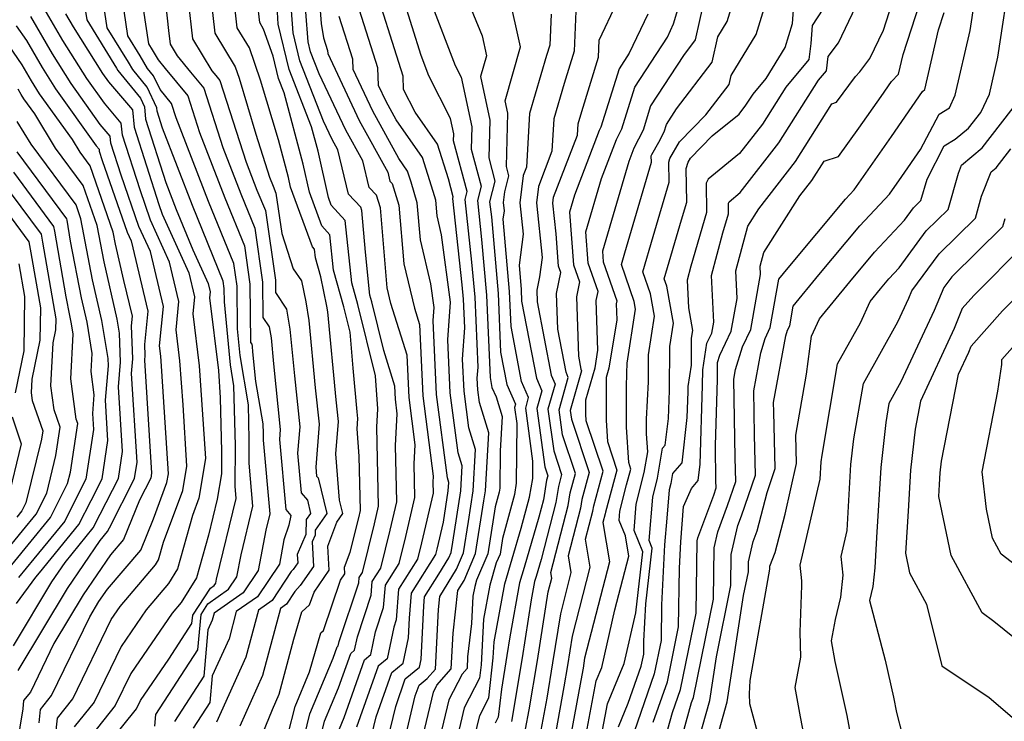
# Model space of a CAD drawing. Extents: x 2032210 to 2040412, y 2863029 to 2864718.
# Drawn here: x 2035472 to 2035611, y 2863313 to 2863412 of the extents above; entities that cross this region are included whole.
import ezdxf

# ---------------------------------------------------------------- set-up
doc = ezdxf.new("R2010")
doc.units = 0

msp = doc.modelspace()

# ---------------------------------------------------------------- linework, layer by layer
at = {"layer": 'Unknown_Line_Type', "color": 0}
for points in [[(2035491.82, 2863420.26, 2124), (2035492.92, 2863410.23, 2124), (2035493.13, 2863408.27, 2124), (2035494.13, 2863406.63, 2124), (2035496.02, 2863404.34, 2124), (2035497.9, 2863402.08, 2124), (2035500.58, 2863393.74, 2124), (2035503.11, 2863387.18, 2124), (2035505.08, 2863382.34, 2124), (2035506.17, 2863374.76, 2124), (2035506.22, 2863369.78, 2124), (2035507.1, 2863368.48, 2124), (2035507.36, 2863366.9, 2124), (2035507.71, 2863363.23, 2124), (2035508.66, 2863353.99, 2124), (2035508.56, 2863352.59, 2124), (2035509.44, 2863342.71, 2124), (2035510.13, 2863341.9, 2124), (2035509.88, 2863340.53, 2124), (2035509.18, 2863338.45, 2124), (2035508.54, 2863335.05, 2124), (2035505.46, 2863330.44, 2124), (2035502.46, 2863328.34, 2124), (2035501.45, 2863324.53, 2124), (2035499.07, 2863319.28, 2124), (2035498.75, 2863315.56, 2124), (2035496.38, 2863311.93, 2124)], [(2035490.98, 2863312.22, 2120), (2035491.14, 2863313.85, 2120), (2035497.06, 2863322.96, 2120), (2035497.5, 2863327.96, 2120), (2035498.48, 2863329.46, 2120), (2035501.39, 2863331.49, 2120), (2035502.56, 2863333.25, 2120), (2035503.14, 2863336.36, 2120), (2035504.82, 2863343.2, 2120), (2035504.27, 2863349.24, 2120), (2035504.29, 2863352.58, 2120), (2035504.17, 2863357.48, 2120), (2035502.99, 2863364.41, 2120), (2035502.64, 2863368.18, 2120), (2035502.58, 2863374.18, 2120), (2035502.11, 2863377.38, 2120), (2035498.56, 2863386.1, 2120), (2035494.01, 2863397.91, 2120), (2035493.36, 2863399.93, 2120), (2035491.72, 2863401.9, 2120), (2035490.82, 2863403.81, 2120), (2035489.97, 2863404.86, 2120), (2035488.94, 2863406.62, 2120), (2035487.19, 2863409.44, 2120), (2035485.85, 2863418.45, 2120)], [(2035498.47, 2863418.58, 2128), (2035499.45, 2863409.81, 2128), (2035502.3, 2863405.11, 2128), (2035502.86, 2863403.48, 2128), (2035505.21, 2863395.62, 2128), (2035507.15, 2863389.57, 2128), (2035507.65, 2863388.27, 2128), (2035508.05, 2863387.31, 2128), (2035508.87, 2863381.59, 2128), (2035510.5, 2863376.64, 2128), (2035511.65, 2863374.95, 2128), (2035512.26, 2863371.97, 2128), (2035512.7, 2863369.35, 2128), (2035513.6, 2863359.86, 2128), (2035514.13, 2863354.76, 2128), (2035513.66, 2863348.71, 2128), (2035513.78, 2863347.42, 2128), (2035513.98, 2863347.19, 2128), (2035515.21, 2863342.18, 2128), (2035513.58, 2863339.8, 2128), (2035513.56, 2863339.11, 2128), (2035513.16, 2863338.17, 2128), (2035513.34, 2863334.69, 2128), (2035511.48, 2863332.03, 2128), (2035510.72, 2863331.16, 2128), (2035509.53, 2863329.39, 2128), (2035508.69, 2863328.8, 2128), (2035506.17, 2863319.33, 2128), (2035502.96, 2863312.23, 2128)], [(2035505.15, 2863308.68, 2130), (2035507.55, 2863314.56, 2130), (2035508.53, 2863316.73, 2130), (2035510.59, 2863324.45, 2130), (2035511.71, 2863328.31, 2130), (2035512.8, 2863329.31, 2130), (2035513.42, 2863331.11, 2130), (2035515.56, 2863334.18, 2130), (2035515.38, 2863337.57, 2130), (2035516.65, 2863340.95, 2130), (2035517.48, 2863342.18, 2130), (2035517.02, 2863344.07, 2130), (2035516.51, 2863350.59, 2130), (2035516.86, 2863355.15, 2130), (2035516.55, 2863358.17, 2130), (2035515.37, 2863370.57, 2130), (2035515.23, 2863371.37, 2130), (2035514.38, 2863375.52, 2130), (2035513.62, 2863378.2, 2130), (2035513.49, 2863379.42, 2130), (2035513.21, 2863379.73, 2130), (2035510.12, 2863388.16, 2130), (2035509.83, 2863389.49, 2130), (2035508.39, 2863394.82, 2130), (2035505.88, 2863403.21, 2130), (2035504.31, 2863407.76, 2130), (2035502.6, 2863410.57, 2130), (2035501.67, 2863419, 2130)], [(2035513.8, 2863419.23, 2140), (2035514.41, 2863411.21, 2140), (2035514.75, 2863409.18, 2140), (2035515.32, 2863407.4, 2140), (2035515.34, 2863406.95, 2140), (2035519.78, 2863397.52, 2140), (2035523.8, 2863390.26, 2140), (2035524.1, 2863389, 2140), (2035524.45, 2863388.64, 2140), (2035525.36, 2863385.58, 2140), (2035526.07, 2863377.34, 2140), (2035527.55, 2863371.1, 2140), (2035528.27, 2863368.8, 2140), (2035528.75, 2863358.73, 2140), (2035530.21, 2863347.45, 2140), (2035530.17, 2863346.58, 2140), (2035530.2, 2863345.05, 2140), (2035528.57, 2863338.02, 2140), (2035528, 2863335.74, 2140), (2035525.31, 2863331.5, 2140), (2035524.97, 2863327.17, 2140), (2035524.64, 2863326.16, 2140), (2035523.71, 2863321.71, 2140), (2035522.44, 2863320.67, 2140), (2035519.42, 2863312.06, 2140)], [(2035524.64, 2863303.7, 2146), (2035527.68, 2863316.47, 2146), (2035528.21, 2863317.97, 2146), (2035529.37, 2863318.91, 2146), (2035530.54, 2863320.25, 2146), (2035530.94, 2863328.66, 2146), (2035531.15, 2863330.47, 2146), (2035533.5, 2863334.32, 2146), (2035534.47, 2863336.61, 2146), (2035535.16, 2863341.06, 2146), (2035535.82, 2863345.37, 2146), (2035536.16, 2863351.19, 2146), (2035535.22, 2863354.25, 2146), (2035534.55, 2863359.39, 2146), (2035534.34, 2863363.93, 2146), (2035534.66, 2863368.3, 2146), (2035534.49, 2863372.36, 2146), (2035534.31, 2863374.4, 2146), (2035532.96, 2863386.55, 2146), (2035533.02, 2863386.78, 2146), (2035532.35, 2863389.32, 2146), (2035530.81, 2863394.18, 2146), (2035527.67, 2863398.69, 2146), (2035526.04, 2863401.89, 2146), (2035525.96, 2863403.76, 2146), (2035521.41, 2863418.17, 2146)], [(2035527.04, 2863303.61, 2148), (2035530.23, 2863317, 2148), (2035530.74, 2863317.98, 2148), (2035532.76, 2863320.29, 2148), (2035533, 2863325.33, 2148), (2035533.69, 2863331.31, 2148), (2035534.57, 2863332.75, 2148), (2035536.19, 2863336.55, 2148), (2035537.34, 2863343.97, 2148), (2035537.56, 2863345.38, 2148), (2035538.04, 2863353.52, 2148), (2035536.72, 2863357.79, 2148), (2035536.49, 2863359.61, 2148), (2035536.41, 2863361.22, 2148), (2035536.53, 2863362.77, 2148), (2035536.12, 2863372.64, 2148), (2035535.67, 2863377.59, 2148), (2035534.69, 2863386.39, 2148), (2035534.98, 2863387.52, 2148), (2035533.09, 2863394.68, 2148), (2035533.11, 2863395.65, 2148), (2035532.65, 2863397.83, 2148), (2035529.59, 2863403.81, 2148), (2035528.49, 2863406.67, 2148), (2035524.73, 2863418.85, 2148)], [(2035533.44, 2863418.37, 2152), (2035537.09, 2863409.46, 2152), (2035537.71, 2863406.64, 2152), (2035536.88, 2863403.75, 2152), (2035538.17, 2863397.58, 2152), (2035538.04, 2863392.27, 2152), (2035538.91, 2863389, 2152), (2035538.16, 2863386.08, 2152), (2035538.4, 2863383.96, 2152), (2035539.36, 2863373.18, 2152), (2035539.7, 2863364.91, 2152), (2035540.58, 2863360.35, 2152), (2035541.79, 2863357.56, 2152), (2035541.66, 2863357.11, 2152), (2035541.98, 2863354.84, 2152), (2035541.92, 2863346.43, 2152), (2035541.64, 2863344.83, 2152), (2035539.96, 2863338.64, 2152), (2035539.62, 2863336.45, 2152), (2035539.1, 2863335.21, 2152), (2035538.17, 2863332.06, 2152), (2035537.31, 2863327.29, 2152), (2035536.95, 2863320.83, 2152), (2035536.75, 2863318.97, 2152), (2035534.58, 2863314.81, 2152), (2035532.81, 2863307.37, 2152)], [(2035576.24, 2863310.16, 2186), (2035574.83, 2863315.34, 2186), (2035574.78, 2863316.78, 2186), (2035574.85, 2863318.66, 2186), (2035577.63, 2863334.35, 2186), (2035577.65, 2863334.74, 2186), (2035578.4, 2863336.69, 2186), (2035579.8, 2863342.08, 2186), (2035581.4, 2863349.2, 2186), (2035581.3, 2863353.21, 2186), (2035582.78, 2863361.81, 2186), (2035583.51, 2863367.15, 2186), (2035584.62, 2863369.59, 2186), (2035588.89, 2863374.8, 2186), (2035592.37, 2863378.97, 2186), (2035596.59, 2863383.47, 2186), (2035597.88, 2863385.23, 2186), (2035598.91, 2863386.24, 2186), (2035599.78, 2863389.26, 2186), (2035602.22, 2863393.97, 2186), (2035603.75, 2863394.88, 2186), (2035605.64, 2863396.46, 2186), (2035607.36, 2863398.68, 2186), (2035608.57, 2863401.23, 2186), (2035609.76, 2863406.44, 2186), (2035611.61, 2863418.5, 2186)], [(2035517, 2863311.85, 2138), (2035517.65, 2863313.42, 2138), (2035520.51, 2863321.57, 2138), (2035521.42, 2863322.31, 2138), (2035522.08, 2863325.49, 2138), (2035523.22, 2863328.91, 2138), (2035523.47, 2863332.05, 2138), (2035525.41, 2863335.11, 2138), (2035526.36, 2863338.91, 2138), (2035527.64, 2863344.43, 2138), (2035527.53, 2863349.16, 2138), (2035527.68, 2863351.84, 2138), (2035526.81, 2863358.51, 2138), (2035526.53, 2863364.46, 2138), (2035524.25, 2863371.76, 2138), (2035523.72, 2863373.97, 2138), (2035522.76, 2863385.21, 2138), (2035522.23, 2863386.99, 2138), (2035521.19, 2863388.07, 2138), (2035520.29, 2863391.84, 2138), (2035517.88, 2863396.18, 2138), (2035514.16, 2863404.09, 2138), (2035512.94, 2863407.19, 2138), (2035512.6, 2863408.62, 2138), (2035511.95, 2863417.09, 2138)], [(2035484.39, 2863309.64, 2118), (2035488.39, 2863314.63, 2118), (2035488.97, 2863315.83, 2118), (2035492.95, 2863321.63, 2118), (2035496.22, 2863326.66, 2118), (2035496.32, 2863327.84, 2118), (2035498.81, 2863331.64, 2118), (2035499.35, 2863332.02, 2118), (2035499.57, 2863332.35, 2118), (2035499.68, 2863332.93, 2118), (2035502.46, 2863344.29, 2118), (2035502.31, 2863346, 2118), (2035502.35, 2863351.73, 2118), (2035502.14, 2863360.15, 2118), (2035501.63, 2863363.13, 2118), (2035500.8, 2863372, 2118), (2035500.78, 2863373.88, 2118), (2035500.63, 2863374.89, 2118), (2035496.29, 2863385.55, 2118), (2035492.08, 2863396.47, 2118), (2035491.32, 2863398.83, 2118), (2035491.28, 2863399.3, 2118), (2035489.89, 2863402.23, 2118), (2035487.88, 2863404.71, 2118), (2035487.26, 2863405.76, 2118), (2035484.29, 2863410.57, 2118), (2035483.53, 2863415.67, 2118)], [(2035535.7, 2863309.25, 2154), (2035536.76, 2863313.72, 2154), (2035538.06, 2863316.22, 2154), (2035538.68, 2863321.82, 2154), (2035538.8, 2863324.07, 2154), (2035540.28, 2863332.24, 2154), (2035541.33, 2863335.8, 2154), (2035542.59, 2863340.1, 2154), (2035543.77, 2863344.47, 2154), (2035544.25, 2863347.12, 2154), (2035544.26, 2863349.55, 2154), (2035543.24, 2863357.03, 2154), (2035543.65, 2863358.5, 2154), (2035542.66, 2863360.78, 2154), (2035541.19, 2863368.49, 2154), (2035540.98, 2863373.46, 2154), (2035540.07, 2863383.62, 2154), (2035540.23, 2863384.79, 2154), (2035540.11, 2863385.97, 2154), (2035540.29, 2863387.47, 2154), (2035540.87, 2863389.75, 2154), (2035540.52, 2863391.07, 2154), (2035540.7, 2863398.54, 2154), (2035540.33, 2863400.32, 2154), (2035542.5, 2863407.91, 2154), (2035540.88, 2863415.31, 2154)], [(2035547.51, 2863311.45, 2164), (2035548.68, 2863317.76, 2164), (2035549.17, 2863320.75, 2164), (2035549.83, 2863324.9, 2164), (2035552.34, 2863334.61, 2164), (2035551.68, 2863338.56, 2164), (2035552.7, 2863342.52, 2164), (2035552.82, 2863343.25, 2164), (2035554.15, 2863348.12, 2164), (2035551.77, 2863355.24, 2164), (2035551.71, 2863356.2, 2164), (2035551.71, 2863358.17, 2164), (2035553.01, 2863362.67, 2164), (2035553.42, 2863365.16, 2164), (2035553.19, 2863372.19, 2164), (2035553.43, 2863373.45, 2164), (2035552.06, 2863377.42, 2164), (2035551.72, 2863381.86, 2164), (2035553.93, 2863389.37, 2164), (2035556.04, 2863394.86, 2164), (2035556.8, 2863396.36, 2164), (2035558.62, 2863402.21, 2164), (2035563.21, 2863409.29, 2164), (2035564.08, 2863411.15, 2164), (2035565.62, 2863416.3, 2164)], [(2035586.72, 2863415.71, 2174), (2035583.59, 2863410.91, 2174), (2035583.4, 2863408.39, 2174), (2035583.14, 2863406.12, 2174), (2035579.88, 2863402.23, 2174), (2035576.59, 2863397.03, 2174), (2035573.38, 2863392.9, 2174), (2035568.96, 2863389.28, 2174), (2035568.68, 2863388.71, 2174), (2035568.73, 2863384.57, 2174), (2035566.52, 2863377.01, 2174), (2035565.99, 2863375.03, 2174), (2035566.17, 2863371.15, 2174), (2035566.75, 2863367.96, 2174), (2035566.57, 2863366.85, 2174), (2035566.55, 2863363.08, 2174), (2035566.08, 2863360.05, 2174), (2035566.07, 2863359.32, 2174), (2035565.96, 2863355.68, 2174), (2035565.23, 2863349.3, 2174), (2035563.91, 2863347.79, 2174), (2035563.67, 2863346.38, 2174), (2035563.44, 2863345.48, 2174), (2035563.11, 2863341.49, 2174), (2035562.81, 2863337.77, 2174), (2035562.39, 2863329.32, 2174), (2035562.32, 2863324.29, 2174), (2035561.36, 2863319.57, 2174), (2035558.5, 2863311.39, 2174)], [(2035561.81, 2863306.58, 2178), (2035563.91, 2863314.15, 2178), (2035565.04, 2863317.37, 2178), (2035567.24, 2863328.15, 2178), (2035567.38, 2863338.34, 2178), (2035567.47, 2863338.73, 2178), (2035569.73, 2863344.76, 2178), (2035570.07, 2863345.77, 2178), (2035570.04, 2863346.76, 2178), (2035569.96, 2863351.75, 2178), (2035570.24, 2863361.06, 2178), (2035570.28, 2863363.44, 2178), (2035570.59, 2863364.46, 2178), (2035572.2, 2863367.84, 2178), (2035573.03, 2863372.46, 2178), (2035572.85, 2863376.36, 2178), (2035574.53, 2863382.65, 2178), (2035576.09, 2863385.1, 2178), (2035581.24, 2863391.74, 2178), (2035586.39, 2863399.87, 2178), (2035587.04, 2863400.09, 2178), (2035589.69, 2863403.74, 2178), (2035590.32, 2863404.39, 2178), (2035591.72, 2863406.25, 2178), (2035593.65, 2863410.25, 2178), (2035595.3, 2863415.4, 2178)], [(2035495.7, 2863414.4, 2126), (2035496.29, 2863409.04, 2126), (2035499.02, 2863404.55, 2126), (2035499.6, 2863403.85, 2126), (2035500.17, 2863403.16, 2126), (2035503.87, 2863391.66, 2126), (2035505.38, 2863387.73, 2126), (2035506.56, 2863384.83, 2126), (2035507.97, 2863375.05, 2126), (2035507.99, 2863373.3, 2126), (2035509.56, 2863370.96, 2126), (2035510.03, 2863368.12, 2126), (2035510.66, 2863361.55, 2126), (2035511.4, 2863354.38, 2126), (2035511.11, 2863350.65, 2126), (2035511.61, 2863345.06, 2126), (2035512.48, 2863344.04, 2126), (2035512.93, 2863342.19, 2126), (2035512.33, 2863341.3, 2126), (2035512.26, 2863339.22, 2126), (2035511.05, 2863336.41, 2126), (2035511.12, 2863335.2, 2126), (2035510.47, 2863334.28, 2126), (2035510.21, 2863333.98, 2126), (2035507.5, 2863329.91, 2126), (2035505.58, 2863328.57, 2126), (2035503.81, 2863321.93, 2126), (2035499.67, 2863312.77, 2126)], [(2035509.79, 2863311.12, 2132), (2035510.74, 2863315, 2132), (2035512.78, 2863319.87, 2132), (2035514.36, 2863325.34, 2132), (2035514.73, 2863325.68, 2132), (2035517.17, 2863332.79, 2132), (2035517.78, 2863333.66, 2132), (2035517.73, 2863334.63, 2132), (2035518.5, 2863336.7, 2132), (2035519.71, 2863341.58, 2132), (2035519.95, 2863342.59, 2132), (2035519.78, 2863350.23, 2132), (2035519.48, 2863354.1, 2132), (2035519.59, 2863355.53, 2132), (2035519.5, 2863356.49, 2132), (2035518.91, 2863362.66, 2132), (2035518.52, 2863367.69, 2132), (2035517.64, 2863371.3, 2132), (2035516.17, 2863376.44, 2132), (2035515.66, 2863381.44, 2132), (2035514.52, 2863382.67, 2132), (2035512.78, 2863387.42, 2132), (2035511.91, 2863391.36, 2132), (2035509.19, 2863401.41, 2132), (2035508.39, 2863403.45, 2132), (2035507.65, 2863406.57, 2132), (2035506.32, 2863410.41, 2132), (2035505.76, 2863411.34, 2132), (2035505.45, 2863414.13, 2132)], [(2035513.97, 2863309.08, 2136), (2035514.91, 2863312.9, 2136), (2035516.88, 2863317.6, 2136), (2035518.59, 2863322.47, 2136), (2035519.13, 2863322.91, 2136), (2035519.53, 2863324.81, 2136), (2035521.47, 2863330.66, 2136), (2035521.62, 2863332.59, 2136), (2035522.82, 2863334.47, 2136), (2035524.14, 2863339.8, 2136), (2035525.07, 2863343.82, 2136), (2035524.9, 2863351.74, 2136), (2035525.15, 2863356.23, 2136), (2035524.88, 2863358.29, 2136), (2035524.79, 2863360.12, 2136), (2035523.23, 2863365.12, 2136), (2035521.55, 2863371.97, 2136), (2035521.28, 2863372.91, 2136), (2035520.65, 2863378.99, 2136), (2035520.15, 2863384.85, 2136), (2035520, 2863385.33, 2136), (2035518.28, 2863387.13, 2136), (2035516.77, 2863393.42, 2136), (2035515.98, 2863394.84, 2136), (2035514.76, 2863397.45, 2136), (2035511.42, 2863405.95, 2136), (2035510.49, 2863409.86, 2136), (2035510.1, 2863414.95, 2136)], [(2035522.75, 2863305.88, 2144), (2035524.93, 2863315, 2144), (2035526.28, 2863318.87, 2144), (2035528.29, 2863320.5, 2144), (2035528.52, 2863321.6, 2144), (2035528.9, 2863329.15, 2144), (2035529, 2863330.42, 2144), (2035531.02, 2863333.6, 2144), (2035532.43, 2863335.9, 2144), (2035532.75, 2863336.66, 2144), (2035532.98, 2863338.15, 2144), (2035534.08, 2863345.36, 2144), (2035534.28, 2863348.87, 2144), (2035533.72, 2863350.71, 2144), (2035532.62, 2863359.17, 2144), (2035532.26, 2863366.63, 2144), (2035532.66, 2863371.95, 2144), (2035531.4, 2863381.44, 2144), (2035530.77, 2863384.08, 2144), (2035530.58, 2863386.32, 2144), (2035530.21, 2863387.55, 2144), (2035528.71, 2863392.3, 2144), (2035525.01, 2863397.61, 2144), (2035523.58, 2863400.19, 2144), (2035522.52, 2863402.45, 2144), (2035522.41, 2863404.97, 2144), (2035519.19, 2863415.17, 2144)], [(2035529.86, 2863414.22, 2150), (2035533.32, 2863405.29, 2150), (2035534.17, 2863403.63, 2150), (2035535.64, 2863396.62, 2150), (2035535.57, 2863393.48, 2150), (2035536.95, 2863388.26, 2150), (2035536.43, 2863386.24, 2150), (2035537.03, 2863380.77, 2150), (2035537.74, 2863372.91, 2150), (2035538.22, 2863361.34, 2150), (2035538.49, 2863359.92, 2150), (2035539.07, 2863358.59, 2150), (2035539.92, 2863355.84, 2150), (2035539.63, 2863350.99, 2150), (2035539.6, 2863345.74, 2150), (2035539.5, 2863345.19, 2150), (2035538.93, 2863343.09, 2150), (2035537.9, 2863336.5, 2150), (2035536.33, 2863332.79, 2150), (2035536.06, 2863331.88, 2150), (2035535.81, 2863330.51, 2150), (2035535.6, 2863326.68, 2150), (2035535.06, 2863322, 2150), (2035534.98, 2863320.32, 2150), (2035534.31, 2863319.55, 2150), (2035532.4, 2863315.9, 2150), (2035529.92, 2863305.49, 2150)], [(2035550.35, 2863414.04, 2158), (2035550.07, 2863407.31, 2158), (2035548.65, 2863402.73, 2158), (2035547.19, 2863397.78, 2158), (2035546.94, 2863393.22, 2158), (2035545.03, 2863388.23, 2158), (2035544.75, 2863385.93, 2158), (2035545.54, 2863378.25, 2158), (2035545.17, 2863375.5, 2158), (2035544.8, 2863373.63, 2158), (2035544.86, 2863371.97, 2158), (2035546.84, 2863361.64, 2158), (2035547.38, 2863360.39, 2158), (2035546.38, 2863356.86, 2158), (2035547.19, 2863350.99, 2158), (2035548.3, 2863347.65, 2158), (2035547.84, 2863345.96, 2158), (2035547.48, 2863343.7, 2158), (2035545.41, 2863335.69, 2158), (2035544.71, 2863333.31, 2158), (2035544.5, 2863332.59, 2158), (2035544.03, 2863330.03, 2158), (2035542.74, 2863321.82, 2158), (2035541.26, 2863312.88, 2158)], [(2035543.23, 2863311.81, 2160), (2035543.74, 2863314.51, 2160), (2035544.89, 2863321.47, 2160), (2035546.41, 2863331.14, 2160), (2035546.91, 2863333.06, 2160), (2035546.77, 2863333.85, 2160), (2035549.22, 2863343.3, 2160), (2035549.5, 2863345.06, 2160), (2035550.25, 2863347.81, 2160), (2035548.44, 2863353.23, 2160), (2035547.95, 2863356.78, 2160), (2035549.24, 2863361.34, 2160), (2035548.93, 2863362.07, 2160), (2035547.76, 2863368.14, 2160), (2035547.6, 2863373.15, 2160), (2035548.18, 2863376.11, 2160), (2035547.87, 2863377, 2160), (2035547.51, 2863381.57, 2160), (2035547.07, 2863385.9, 2160), (2035547.17, 2863386.71, 2160), (2035550.53, 2863395.47, 2160), (2035550.62, 2863397.06, 2160), (2035551.13, 2863398.78, 2160), (2035553.5, 2863406.45, 2160), (2035553.6, 2863408.86, 2160), (2035556.08, 2863414.09, 2160)], [(2035568.38, 2863414.56, 2166), (2035567.73, 2863411.6, 2166), (2035567.12, 2863408.89, 2166), (2035565.45, 2863406.71, 2166), (2035560.84, 2863399.6, 2166), (2035559.77, 2863396.15, 2166), (2035558.49, 2863393.62, 2166), (2035557.77, 2863391.75, 2166), (2035554.05, 2863379.12, 2166), (2035554.16, 2863377.62, 2166), (2035556.06, 2863372.12, 2166), (2035555.99, 2863371.72, 2166), (2035556.06, 2863369.47, 2166), (2035554.95, 2863362.65, 2166), (2035554.57, 2863361.34, 2166), (2035554.57, 2863355.26, 2166), (2035554.76, 2863352.29, 2166), (2035556.1, 2863348.28, 2166), (2035554.48, 2863342.35, 2166), (2035554.44, 2863342.12, 2166), (2035554.13, 2863340.91, 2166), (2035555.06, 2863335.38, 2166), (2035551.54, 2863321.78, 2166), (2035551.32, 2863320.39, 2166), (2035551.15, 2863319.39, 2166), (2035549.65, 2863311.27, 2166)], [(2035553.92, 2863310.9, 2170), (2035554.75, 2863315.37, 2170), (2035557.11, 2863321.04, 2170), (2035558.75, 2863328.19, 2170), (2035559.76, 2863336.79, 2170), (2035558.51, 2863339.76, 2170), (2035558.82, 2863343.49, 2170), (2035559.94, 2863347.93, 2170), (2035560.44, 2863350.86, 2170), (2035560.28, 2863353.38, 2170), (2035560.28, 2863355.47, 2170), (2035560.52, 2863360.72, 2170), (2035560.54, 2863364.51, 2170), (2035561.39, 2863369.96, 2170), (2035560.83, 2863373.11, 2170), (2035559.74, 2863376.23, 2170), (2035561.2, 2863381.2, 2170), (2035563.45, 2863388.83, 2170), (2035563.39, 2863391.65, 2170), (2035563.57, 2863392.19, 2170), (2035564.9, 2863394.54, 2170), (2035568.63, 2863398.32, 2170), (2035571.91, 2863402.61, 2170), (2035572.2, 2863403.89, 2170), (2035575.71, 2863409.64, 2170), (2035577.23, 2863414.58, 2170)], [(2035563.69, 2863304.98, 2180), (2035566.62, 2863315.53, 2180), (2035566.88, 2863316.27, 2180), (2035569.7, 2863330.08, 2180), (2035569.8, 2863337.35, 2180), (2035570.3, 2863339.59, 2180), (2035571.69, 2863343.3, 2180), (2035572.85, 2863346.68, 2180), (2035572.76, 2863350.01, 2180), (2035572.56, 2863361.08, 2180), (2035572.81, 2863362.45, 2180), (2035573.77, 2863365.64, 2180), (2035574.95, 2863368.1, 2180), (2035576.34, 2863375.83, 2180), (2035576.28, 2863377.02, 2180), (2035576.79, 2863378.94, 2180), (2035581.85, 2863386.9, 2180), (2035583.56, 2863389.1, 2180), (2035585.27, 2863391.79, 2180), (2035587.29, 2863392.45, 2180), (2035590.19, 2863396.46, 2180), (2035593.31, 2863400.92, 2180), (2035594.78, 2863403.04, 2180), (2035595.78, 2863404.07, 2180), (2035596.42, 2863406.83, 2180), (2035598.75, 2863414.08, 2180)], [(2035570.5, 2863311.6, 2184), (2035571.64, 2863315.66, 2184), (2035573.94, 2863330.62, 2184), (2035574.61, 2863333.94, 2184), (2035574.63, 2863335.38, 2184), (2035575.28, 2863338.23, 2184), (2035575.86, 2863339.73, 2184), (2035577.25, 2863345.11, 2184), (2035578.41, 2863348.51, 2184), (2035578.18, 2863356.5, 2184), (2035578.16, 2863357.8, 2184), (2035579.9, 2863367.19, 2184), (2035580.14, 2863367.99, 2184), (2035580.44, 2863368.61, 2184), (2035580.93, 2863371.36, 2184), (2035584.55, 2863375.78, 2184), (2035590.33, 2863382.7, 2184), (2035594.5, 2863387.15, 2184), (2035596.24, 2863389.65, 2184), (2035598.86, 2863393.43, 2184), (2035601.47, 2863398.44, 2184), (2035602.94, 2863399.32, 2184), (2035603.77, 2863401.08, 2184), (2035605.86, 2863410.23, 2184), (2035606.47, 2863414.19, 2184)], [(2035477.01, 2863310.74, 2112), (2035477.26, 2863313.34, 2112), (2035479.44, 2863316.06, 2112), (2035484.86, 2863327.25, 2112), (2035486.12, 2863329.08, 2112), (2035491.1, 2863334.94, 2112), (2035491.52, 2863335.63, 2112), (2035492.23, 2863338.12, 2112), (2035494.95, 2863345.42, 2112), (2035495.52, 2863348.85, 2112), (2035494.96, 2863357.46, 2112), (2035494.53, 2863363.66, 2112), (2035493.99, 2863368.06, 2112), (2035494.39, 2863372.02, 2112), (2035493.07, 2863377.56, 2112), (2035490.39, 2863383.47, 2112), (2035488.9, 2863387.75, 2112), (2035486.42, 2863395.46, 2112), (2035486.26, 2863397.17, 2112), (2035483.88, 2863399.98, 2112), (2035481.42, 2863403.43, 2112), (2035478.03, 2863408.8, 2112), (2035475.42, 2863413.32, 2112)], [(2035478.42, 2863412.57, 2114), (2035479.49, 2863410.71, 2114), (2035483.64, 2863404.13, 2114), (2035484.47, 2863402.98, 2114), (2035487.83, 2863399.01, 2114), (2035488.06, 2863396.58, 2114), (2035491.56, 2863385.69, 2114), (2035492.04, 2863384.32, 2114), (2035495.78, 2863376.06, 2114), (2035496.58, 2863372.7, 2114), (2035496.33, 2863370.3, 2114), (2035497.23, 2863362.99, 2114), (2035497.96, 2863352.68, 2114), (2035498.14, 2863349.93, 2114), (2035497.2, 2863344.31, 2114), (2035496.3, 2863341.91, 2114), (2035494.18, 2863334.37, 2114), (2035492.91, 2863332.29, 2114), (2035489.78, 2863328.61, 2114), (2035486.23, 2863323.44, 2114), (2035482.42, 2863315.59, 2114), (2035479.64, 2863312.11, 2114)], [(2035481.21, 2863412.88, 2116), (2035481.39, 2863411.7, 2116), (2035485.59, 2863404.91, 2116), (2035485.79, 2863404.56, 2116), (2035488.96, 2863400.66, 2116), (2035489.53, 2863399.46, 2116), (2035489.69, 2863397.71, 2116), (2035492.56, 2863388.79, 2116), (2035494.01, 2863385.01, 2116), (2035496.35, 2863379.29, 2116), (2035498.49, 2863374.56, 2116), (2035498.77, 2863373.38, 2116), (2035498.68, 2863372.54, 2116), (2035499.94, 2863362.32, 2116), (2035500.21, 2863358.46, 2116), (2035500.4, 2863350.89, 2116), (2035500.38, 2863347.77, 2116), (2035499.78, 2863344.2, 2116), (2035498.53, 2863339.13, 2116), (2035496.84, 2863333.11, 2116), (2035494.71, 2863329.64, 2116), (2035493.44, 2863328.14, 2116), (2035487.6, 2863319.64, 2116), (2035485.4, 2863315.11, 2116), (2035482.01, 2863310.87, 2116)], [(2035489.35, 2863413.28, 2122), (2035490.09, 2863408.31, 2122), (2035490.61, 2863407.47, 2122), (2035491.44, 2863406.06, 2122), (2035492.44, 2863404.84, 2122), (2035495.63, 2863401, 2122), (2035497.3, 2863395.82, 2122), (2035500.83, 2863386.64, 2122), (2035503.6, 2863379.86, 2122), (2035504.37, 2863374.47, 2122), (2035504.46, 2863366.27, 2122), (2035504.64, 2863366, 2122), (2035504.69, 2863365.68, 2122), (2035504.77, 2863364.92, 2122), (2035505.19, 2863360.76, 2122), (2035506.21, 2863354.81, 2122), (2035506.24, 2863353.43, 2122), (2035506.23, 2863352.48, 2122), (2035507.18, 2863342.11, 2122), (2035506.61, 2863339.8, 2122), (2035505.55, 2863334.15, 2122), (2035503.42, 2863330.97, 2122), (2035499.35, 2863328.11, 2122), (2035499.08, 2863327.13, 2122), (2035498.48, 2863325.79, 2122), (2035497.9, 2863319.26, 2122), (2035493.76, 2863312.89, 2122)], [(2035511.26, 2863307.58, 2134), (2035512.82, 2863313.95, 2134), (2035516.11, 2863321.78, 2134), (2035516.66, 2863323.37, 2134), (2035516.84, 2863323.52, 2134), (2035516.97, 2863324.14, 2134), (2035519.72, 2863332.41, 2134), (2035519.78, 2863333.13, 2134), (2035520.23, 2863333.84, 2134), (2035521.93, 2863340.69, 2134), (2035522.51, 2863343.21, 2134), (2035522.27, 2863354.32, 2134), (2035522.41, 2863356.93, 2134), (2035522.06, 2863361.58, 2134), (2035519.59, 2863371.63, 2134), (2035518.73, 2863374.67, 2134), (2035517.82, 2863383.45, 2134), (2035515.83, 2863385.62, 2134), (2035515.44, 2863386.67, 2134), (2035513.99, 2863393.23, 2134), (2035513.07, 2863396.63, 2134), (2035509.9, 2863404.7, 2134), (2035508.38, 2863411.1, 2134), (2035508.25, 2863412.8, 2134)], [(2035546.82, 2863412.52, 2156), (2035546.64, 2863408.16, 2156), (2035546.18, 2863406.68, 2156), (2035543.77, 2863398.5, 2156), (2035543.36, 2863390.97, 2156), (2035542.89, 2863389.76, 2156), (2035542.43, 2863385.95, 2156), (2035542.88, 2863381.52, 2156), (2035542.3, 2863377.14, 2156), (2035542.6, 2863373.73, 2156), (2035542.67, 2863372.06, 2156), (2035544.75, 2863361.21, 2156), (2035545.52, 2863359.45, 2156), (2035544.81, 2863356.95, 2156), (2035545.93, 2863348.74, 2156), (2035546.35, 2863347.49, 2156), (2035546.18, 2863346.86, 2156), (2035545.74, 2863344.09, 2156), (2035545.11, 2863341.66, 2156), (2035543.02, 2863334.55, 2156), (2035542.39, 2863332.41, 2156), (2035541.01, 2863324.79, 2156), (2035540.6, 2863322.18, 2156), (2035539.81, 2863317.43, 2156), (2035539.38, 2863313.47, 2156), (2035538.94, 2863312.63, 2156)], [(2035560.43, 2863412.53, 2162), (2035557.81, 2863407, 2162), (2035556.4, 2863404.82, 2162), (2035553.83, 2863396.57, 2162), (2035553.59, 2863396.1, 2162), (2035550.1, 2863386.99, 2162), (2035549.39, 2863384.61, 2162), (2035549.96, 2863377.21, 2162), (2035550.8, 2863374.78, 2162), (2035550.39, 2863372.67, 2162), (2035550.67, 2863364.31, 2162), (2035551.01, 2863362.5, 2162), (2035551.11, 2863362.28, 2162), (2035549.52, 2863356.69, 2162), (2035549.69, 2863355.48, 2162), (2035552.2, 2863347.96, 2162), (2035551.16, 2863344.15, 2162), (2035550.96, 2863342.91, 2162), (2035549.23, 2863336.2, 2162), (2035549.62, 2863333.84, 2162), (2035548.12, 2863328.02, 2162), (2035547.03, 2863321.11, 2162), (2035546.21, 2863316.14, 2162), (2035545.37, 2863311.63, 2162)], [(2035551.78, 2863311.09, 2168), (2035553.18, 2863318.61, 2168), (2035553.96, 2863320.48, 2168), (2035555.82, 2863328.58, 2168), (2035557.78, 2863336.16, 2168), (2035557.3, 2863339, 2168), (2035556.39, 2863341.16, 2168), (2035556.5, 2863342.5, 2168), (2035557.45, 2863346.23, 2168), (2035558.05, 2863348.43, 2168), (2035557.75, 2863349.35, 2168), (2035557.42, 2863354.32, 2168), (2035557.42, 2863359.98, 2168), (2035557.51, 2863361.93, 2168), (2035557.52, 2863363.33, 2168), (2035558.72, 2863370.96, 2168), (2035558.52, 2863372.05, 2168), (2035556.72, 2863377.23, 2168), (2035557.2, 2863378.88, 2168), (2035560.96, 2863391.64, 2168), (2035560.94, 2863392.55, 2168), (2035561, 2863392.73, 2168), (2035562, 2863394.47, 2168), (2035562.73, 2863395.93, 2168), (2035563.06, 2863396.99, 2168), (2035564.47, 2863399.16, 2168), (2035569.51, 2863405.75, 2168), (2035570.33, 2863409.31, 2168), (2035571.63, 2863411.46, 2168), (2035572.2, 2863413.3, 2168)], [(2035556.32, 2863312.13, 2172), (2035557.69, 2863315.44, 2172), (2035559.52, 2863320.66, 2172), (2035559.87, 2863322.36, 2172), (2035559.89, 2863324.17, 2172), (2035560.15, 2863329.46, 2172), (2035561.07, 2863337.29, 2172), (2035560.63, 2863338.35, 2172), (2035561.13, 2863344.48, 2172), (2035561.81, 2863347.15, 2172), (2035562.53, 2863351.35, 2172), (2035562.91, 2863351.8, 2172), (2035563.34, 2863355.55, 2172), (2035563.52, 2863359.51, 2172), (2035563.55, 2863365.68, 2172), (2035564.07, 2863368.96, 2172), (2035563.13, 2863374.17, 2172), (2035562.77, 2863375.22, 2172), (2035565.2, 2863383.52, 2172), (2035565.94, 2863386.03, 2172), (2035565.84, 2863390.76, 2172), (2035566.14, 2863391.66, 2172), (2035566.45, 2863392.21, 2172), (2035569.53, 2863395.35, 2172), (2035573.3, 2863398.43, 2172), (2035574.27, 2863399.68, 2172), (2035575.27, 2863401.25, 2172), (2035577.12, 2863403.46, 2172), (2035579.78, 2863407.83, 2172), (2035580.82, 2863411.19, 2172), (2035581.01, 2863413.75, 2172)], [(2035561.21, 2863312.77, 2176), (2035563.2, 2863318.47, 2176), (2035564.78, 2863326.22, 2176), (2035564.89, 2863334.48, 2176), (2035565.08, 2863338.2, 2176), (2035565.48, 2863343.14, 2176), (2035566.58, 2863345.7, 2176), (2035567.56, 2863346.81, 2176), (2035567.82, 2863349.14, 2176), (2035568.15, 2863360.19, 2176), (2035568.2, 2863362.4, 2176), (2035568.77, 2863366.14, 2176), (2035569.46, 2863367.58, 2176), (2035569.73, 2863369.1, 2176), (2035569.42, 2863375.7, 2176), (2035571.02, 2863381.7, 2176), (2035571.81, 2863384.4, 2176), (2035571.79, 2863385.88, 2176), (2035571.89, 2863386.08, 2176), (2035573.47, 2863387.37, 2176), (2035578.92, 2863394.39, 2176), (2035584.5, 2863403.2, 2176), (2035585.62, 2863404.54, 2176), (2035585.85, 2863406.53, 2176), (2035587.29, 2863408.45, 2176), (2035589.77, 2863413.6, 2176)], [(2035566.69, 2863307.01, 2182), (2035569.16, 2863315.82, 2182), (2035570.11, 2863321.98, 2182), (2035572.16, 2863332.01, 2182), (2035572.21, 2863336.37, 2182), (2035573.14, 2863340.46, 2182), (2035573.66, 2863341.84, 2182), (2035575.63, 2863347.59, 2182), (2035575.47, 2863353.25, 2182), (2035575.36, 2863359.44, 2182), (2035576.36, 2863364.82, 2182), (2035576.96, 2863366.81, 2182), (2035577.69, 2863368.36, 2182), (2035578.92, 2863375.18, 2182), (2035580.22, 2863376.76, 2182), (2035588.29, 2863386.44, 2182), (2035589.51, 2863387.74, 2182), (2035594.78, 2863395.29, 2182), (2035599.16, 2863401.61, 2182), (2035599.46, 2863401.91, 2182), (2035601.41, 2863410.31, 2182), (2035602.19, 2863412.75, 2182)], [(2035474.7, 2863312.69, 2110), (2035474.88, 2863314.58, 2110), (2035476.45, 2863316.54, 2110), (2035481.83, 2863327.63, 2110), (2035483.12, 2863329.76, 2110), (2035484.31, 2863331.52, 2110), (2035489, 2863337.01, 2110), (2035490.79, 2863341.42, 2110), (2035492.7, 2863346.54, 2110), (2035492.91, 2863347.77, 2110), (2035491.97, 2863362.23, 2110), (2035491.82, 2863364.33, 2110), (2035491.64, 2863365.81, 2110), (2035492.2, 2863371.33, 2110), (2035490.36, 2863379.07, 2110), (2035488.74, 2863382.62, 2110), (2035486.24, 2863389.82, 2110), (2035484.79, 2863394.33, 2110), (2035484.7, 2863395.34, 2110), (2035483.3, 2863396.98, 2110), (2035479.2, 2863402.72, 2110), (2035476.56, 2863406.9, 2110), (2035473.5, 2863412.19, 2110)], [(2035520.87, 2863308.06, 2142), (2035522.17, 2863313.53, 2142), (2035524.36, 2863319.77, 2142), (2035526, 2863321.1, 2142), (2035526.74, 2863324.65, 2142), (2035526.88, 2863327.44, 2142), (2035527.15, 2863330.96, 2142), (2035530.59, 2863336.37, 2142), (2035530.78, 2863337.13, 2142), (2035531.66, 2863340.93, 2142), (2035532.33, 2863345.35, 2142), (2035532.41, 2863346.55, 2142), (2035532.21, 2863347.18, 2142), (2035530.68, 2863358.95, 2142), (2035530.19, 2863369.34, 2142), (2035530.33, 2863371.2, 2142), (2035529.89, 2863374.53, 2142), (2035528.42, 2863380.71, 2142), (2035527.97, 2863385.95, 2142), (2035527.11, 2863388.83, 2142), (2035526.61, 2863390.41, 2142), (2035525.38, 2863392.18, 2142), (2035521.68, 2863398.85, 2142), (2035518.93, 2863404.7, 2142), (2035518.87, 2863406.18, 2142), (2035516.97, 2863412.18, 2142)], [(2035471.46, 2863410.88, 2108), (2035472.91, 2863408.78, 2108), (2035475.1, 2863405, 2108), (2035476.98, 2863402.01, 2108), (2035482.72, 2863393.98, 2108), (2035483.13, 2863393.5, 2108), (2035483.16, 2863393.21, 2108), (2035483.58, 2863391.88, 2108), (2035487.1, 2863381.78, 2108), (2035487.65, 2863380.57, 2108), (2035490.01, 2863370.65, 2108), (2035489.53, 2863365.97, 2108), (2035489.6, 2863364.43, 2108), (2035489.54, 2863363.75, 2108), (2035490.54, 2863347.84, 2108), (2035490.43, 2863347.15, 2108), (2035488.84, 2863344.05, 2108), (2035486.59, 2863338.51, 2108), (2035484.75, 2863336.36, 2108), (2035480.91, 2863330.69, 2108), (2035476.78, 2863323.84, 2108), (2035473.47, 2863317.02, 2108), (2035472.5, 2863315.81, 2108), (2035472.39, 2863314.65, 2108), (2035471.57, 2863309.48, 2108)], [(2035471.72, 2863320.04, 2106), (2035478.7, 2863331.62, 2106), (2035483.28, 2863338.38, 2106), (2035484.33, 2863339.65, 2106), (2035484.58, 2863340.16, 2106), (2035488.14, 2863347.11, 2106), (2035488.49, 2863349.38, 2106), (2035487.7, 2863361.88, 2106), (2035487.88, 2863363.95, 2106), (2035487.68, 2863368.62, 2106), (2035487.82, 2863369.97, 2106), (2035486.62, 2863374.99, 2106), (2035485.47, 2863380.12, 2106), (2035485.14, 2863381.8, 2106), (2035481.89, 2863391.13, 2106), (2035480.46, 2863393.07, 2106), (2035479.38, 2863394.85, 2106), (2035474.76, 2863401.31, 2106), (2035473.63, 2863403.1, 2106), (2035472.32, 2863405.36, 2106), (2035469.87, 2863408.92, 2106)], [(2035471.07, 2863323.55, 2104), (2035476.49, 2863332.55, 2104), (2035478.34, 2863335.27, 2104), (2035482.31, 2863340.14, 2104), (2035483.29, 2863342.08, 2104), (2035485.85, 2863347.08, 2104), (2035486.44, 2863350.92, 2104), (2035485.87, 2863360.01, 2104), (2035486.16, 2863363.47, 2104), (2035485.99, 2863367.56, 2104), (2035485.66, 2863369.56, 2104), (2035483.85, 2863377.6, 2104), (2035482.86, 2863382.74, 2104), (2035480.89, 2863388.39, 2104), (2035477.01, 2863393.63, 2104), (2035474.07, 2863398.46, 2104), (2035472.54, 2863400.6, 2104), (2035472.17, 2863401.19, 2104), (2035471.73, 2863401.94, 2104)], [(2035582.52, 2863310.62, 2188), (2035581.95, 2863313.54, 2188), (2035581.22, 2863317.64, 2188), (2035582.01, 2863321.93, 2188), (2035581.89, 2863325.46, 2188), (2035582.14, 2863332.04, 2188), (2035582.13, 2863332.67, 2188), (2035581.89, 2863334.88, 2188), (2035584.74, 2863347, 2188), (2035584.89, 2863349.43, 2188), (2035584.99, 2863350.39, 2188), (2035587.19, 2863363.27, 2188), (2035590.41, 2863369.04, 2188), (2035591.77, 2863372.04, 2188), (2035593.23, 2863373.82, 2188), (2035594.41, 2863375.23, 2188), (2035595.85, 2863376.76, 2188), (2035599.67, 2863382, 2188), (2035602.75, 2863385, 2188), (2035604.21, 2863390.11, 2188), (2035604.66, 2863391.24, 2188), (2035607.57, 2863393.66, 2188), (2035613.06, 2863400.75, 2188)], [(2035471.52, 2863329.5, 2102), (2035474.21, 2863333.18, 2102), (2035474.74, 2863333.82, 2102), (2035480.3, 2863340.62, 2102), (2035482, 2863343.99, 2102), (2035483.56, 2863347.05, 2102), (2035484.38, 2863352.46, 2102), (2035484.03, 2863358.14, 2102), (2035484.44, 2863362.99, 2102), (2035484.4, 2863363.98, 2102), (2035483.53, 2863369.34, 2102), (2035482.23, 2863375.08, 2102), (2035480.57, 2863383.69, 2102), (2035479.89, 2863385.64, 2102), (2035473.57, 2863394.2, 2102), (2035471.61, 2863397.4, 2102)], [(2035471.57, 2863393.11, 2100), (2035478.53, 2863383.68, 2100), (2035478.57, 2863383.47, 2100), (2035479.08, 2863380.51, 2100), (2035480.62, 2863372.56, 2100), (2035481.39, 2863369.11, 2100), (2035482.11, 2863364.69, 2100), (2035481.98, 2863362.16, 2100), (2035482.41, 2863358.89, 2100), (2035482.19, 2863356.27, 2100), (2035482.33, 2863354, 2100), (2035481.28, 2863347.02, 2100), (2035480.71, 2863345.91, 2100), (2035478.29, 2863341.11, 2100), (2035473.94, 2863335.78, 2100), (2035471.79, 2863333.16, 2100)], [(2035589.63, 2863307.88, 2190), (2035588.55, 2863313.71, 2190), (2035586.83, 2863321.34, 2190), (2035586.31, 2863324.22, 2190), (2035586.87, 2863327.24, 2190), (2035587.64, 2863330.39, 2190), (2035587.96, 2863333.47, 2190), (2035587.67, 2863336.12, 2190), (2035588.53, 2863339.76, 2190), (2035589.07, 2863349.05, 2190), (2035589.48, 2863352.68, 2190), (2035590.81, 2863360.47, 2190), (2035595.67, 2863369.19, 2190), (2035597.2, 2863372.48, 2190), (2035597.64, 2863373.53, 2190), (2035601.47, 2863378.76, 2190), (2035606.59, 2863383.77, 2190), (2035607.48, 2863386.89, 2190), (2035608.84, 2863390.31, 2190), (2035609.51, 2863390.87, 2190), (2035611.58, 2863393.54, 2190)], [(2035469.37, 2863333.15, 2098), (2035473.14, 2863337.75, 2098), (2035476.28, 2863341.59, 2098), (2035478.7, 2863346.41, 2098), (2035479.09, 2863348, 2098), (2035480.14, 2863354.86, 2098), (2035479.93, 2863355.47, 2098), (2035479.17, 2863361.15, 2098), (2035479.5, 2863367.42, 2098), (2035479.26, 2863368.89, 2098), (2035479, 2863370.04, 2098), (2035478.49, 2863372.69, 2098), (2035476.89, 2863381.94, 2098), (2035476.76, 2863382.61, 2098), (2035471.12, 2863390.25, 2098)], [(2035466.94, 2863333.14, 2096), (2035472.33, 2863339.71, 2096), (2035474.27, 2863342.07, 2096), (2035475.76, 2863345.04, 2096), (2035477.06, 2863350.33, 2096), (2035477.67, 2863354.33, 2096), (2035476.81, 2863356.77, 2096), (2035476.36, 2863360.15, 2096), (2035476.68, 2863366.21, 2096), (2035477.06, 2863368.04, 2096), (2035477.08, 2863369.57, 2096), (2035475.21, 2863380.41, 2096), (2035475, 2863381.54, 2096), (2035470.67, 2863387.39, 2096)], [(2035470.22, 2863384.54, 2094), (2035473.23, 2863380.46, 2094), (2035473.53, 2863378.88, 2094), (2035474.86, 2863371.15, 2094), (2035474.79, 2863366.57, 2094), (2035473.65, 2863361.07, 2094), (2035473.55, 2863359.15, 2094), (2035473.69, 2863358.07, 2094), (2035475.2, 2863353.81, 2094), (2035475.02, 2863352.66, 2094), (2035472.82, 2863343.67, 2094), (2035472.26, 2863342.56, 2094), (2035471.53, 2863341.67, 2094)], [(2035610.75, 2863383.66, 2192), (2035610.43, 2863382.54, 2192), (2035603.26, 2863375.53, 2192), (2035602.14, 2863374, 2192), (2035600.79, 2863370.77, 2192), (2035596.11, 2863360.7, 2192), (2035594.42, 2863357.68, 2192), (2035593.96, 2863354.98, 2192), (2035593.26, 2863348.66, 2192), (2035592.68, 2863338.78, 2192), (2035592.42, 2863334.5, 2192), (2035592.15, 2863331.88, 2192), (2035591.67, 2863329.93, 2192), (2035593.89, 2863321.52, 2192), (2035595.06, 2863316.31, 2192), (2035595.47, 2863314.14, 2192), (2035597.07, 2863307.94, 2192), (2035598.66, 2863304.76, 2192), (2035604.99, 2863302.2, 2192), (2035609.44, 2863302.38, 2192), (2035613.61, 2863303.3, 2192)], [(2035613.49, 2863380.02, 2194), (2035606.38, 2863372.9, 2194), (2035604.74, 2863371.07, 2194), (2035603.61, 2863368.24, 2194), (2035598.86, 2863357.99, 2194), (2035598.09, 2863354.07, 2194), (2035597.45, 2863348.27, 2194), (2035597.11, 2863342.51, 2194), (2035596.74, 2863336.6, 2194), (2035597.32, 2863333.83, 2194), (2035599.73, 2863329.41, 2194), (2035601.89, 2863320.71, 2194), (2035608.52, 2863316.26, 2194), (2035612.42, 2863312.93, 2194)], [(2035471.85, 2863377.34, 2092), (2035472.64, 2863372.73, 2092), (2035472.52, 2863365.1, 2092), (2035471.29, 2863359.18, 2092)], [(2035612.09, 2863324.63, 2196), (2035609.18, 2863326.94, 2196), (2035607.55, 2863328.19, 2196), (2035603.17, 2863336.26, 2196), (2035601.43, 2863344.55, 2196), (2035601.54, 2863346.24, 2196), (2035601.64, 2863347.88, 2196), (2035601.82, 2863349.54, 2196), (2035604.22, 2863361.8, 2196), (2035605.65, 2863364.88, 2196), (2035605.99, 2863365.73, 2196), (2035610.43, 2863370.7, 2196), (2035615.55, 2863375.83, 2196)], [(2035616.45, 2863331.67, 2198), (2035610.24, 2863336.44, 2198), (2035609.02, 2863338.69, 2198), (2035608.16, 2863342.79, 2198), (2035607.57, 2863348.04, 2198), (2035609.74, 2863359.38, 2198), (2035610.3, 2863363.15, 2198), (2035610.34, 2863363.87, 2198), (2035614.47, 2863368.5, 2198)], [(2035470.89, 2863355.77, 2092), (2035472.16, 2863351.97, 2092), (2035470.23, 2863344.02, 2092)]]:
    msp.add_polyline3d(points, dxfattribs=at)

doc.saveas('drawing.dxf')
